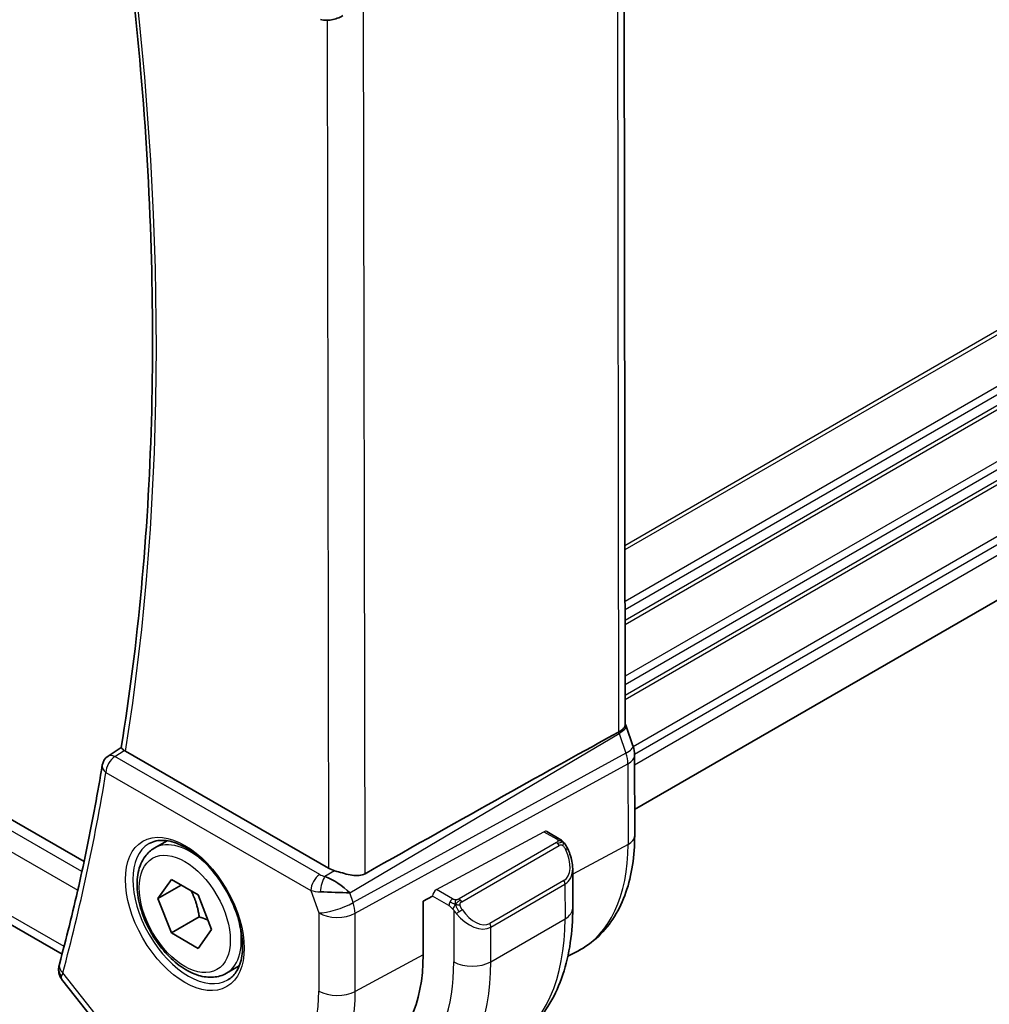
# Model space of a CAD drawing. Units: millimetres. Extents: x 29 to 3393, y 16 to 578.
# Drawn here: x 241 to 277, y 286 to 323 of the extents above; entities that cross this region are included whole.
import ezdxf

# ---------------------------------------------------------------- set-up
doc = ezdxf.new("R2010")
doc.units = ezdxf.units.MM
doc.header["$LTSCALE"] = 2
doc.layers.get('Defpoints').update_dxf_attribs({"lineweight": 25})
for name, color, linetype, lineweight in [('Dimension (ISO)', 7, 'Continuous', 18), ('Visible (ISO)', 7, 'Continuous', 35), ('Visible Narrow (ISO)', 7, 'Continuous', 25)]:
    doc.layers.add(name, color=color, linetype=linetype, lineweight=lineweight)
doc.styles.add('Note Text (TK)', font='MS PGothic.ttf')
doc.dimstyles.new('Default - Method 1b (TK)', dxfattribs={"dimscale": 2, "dimtxt": 2.5, "dimasz": 2.5, "dimexe": 1, "dimexo": 1.5, "dimgap": 1, "dimtad": 1, "dimtoh": 1, "dimrnd": 1e-08, "dimdsep": 46, "dimtxsty": 'Note Text (TK)', "dimcen": 0.09, "dimdle": 5, "dimclrd": 100, "dimclre": 100, "dimclrt": 7, "dimadec": 1, "dimazin": 1, "dimtfac": 1, "dimtmove": 0, "dimatfit": 3, "dimfxl": 0, "dimtolj": 1, "dimlwd": -1, "dimlwe": -1, "dimarcsym": 0})

# ---------------------------------------------------------------- blocks, each defined once
blk = doc.blocks.new('*D3')
at = {"layer": 'Defpoints', "color": 0, "transparency": 16777216}
for p in [(250.969, 341.098), (251.064, 283.072), (287.833, 261.924)]:
    blk.add_point(p, dxfattribs=at)
at = {"layer": 'Dimension (ISO)', "color": 100, "transparency": 16777216}
for p, q in [((253.972, 339.371), (289.74, 318.798)), ((287.747, 314.949), (287.825, 266.924)), ((254.067, 281.345), (289.835, 260.772))]:
    blk.add_line(p, q, dxfattribs=at)
for points in [[(288.58, 314.951), (286.913, 314.948), (287.739, 319.949)], [(288.658, 266.925), (286.992, 266.922), (287.833, 261.924)]]:
    blk.add_solid(points, dxfattribs=at)
at = {"layer": 'Dimension (ISO)', "color": 7, "transparency": 16777216, "insert": (291.821, 293.91), "char_height": 5, "attachment_point": 4, "rotation": 270.0936, "style": 'Note Text (TK)'}
blk.add_mtext('\\A1;{\\Q30.000;\\W0.817;\\H0.816x;71}', dxfattribs=at)
blk = doc.blocks.new('*D4')
at = {"layer": 'Defpoints', "color": 0, "transparency": 16777216}
for p in [(176.45, 334.561), (258.474, 287.383), (258.528, 254.709)]:
    blk.add_point(p, dxfattribs=at)
at = {"layer": 'Dimension (ISO)', "color": 100, "transparency": 16777216}
for p, q in [((176.456, 331.097), (176.507, 299.578)), ((180.838, 299.394), (254.194, 257.202)), ((258.48, 283.919), (258.532, 252.4))]:
    blk.add_line(p, q, dxfattribs=at)
for points in [[(181.253, 300.116), (180.422, 298.672), (176.504, 301.887)], [(254.609, 257.924), (253.778, 256.48), (258.528, 254.709)]]:
    blk.add_solid(points, dxfattribs=at)
at = {"layer": 'Dimension (ISO)', "color": 7, "transparency": 16777216, "insert": (216.494, 283.549), "char_height": 5, "attachment_point": 4, "rotation": 330.0937, "style": 'Note Text (TK)'}
blk.add_mtext('\\A1;{\\Q-30.000;\\W0.816;\\H0.817x;116}', dxfattribs=at)

msp = doc.modelspace()

# ---------------------------------------------------------------- linework, layer by layer
at = {"layer": 'Visible (ISO)'}
for p, q in [((263.5965, 296.4147), (263.5431, 329.1153)), ((242.971, 291.2034), (185.4551, 324.2848)), ((242.1293, 287.6676), (185.775, 320.0809)), ((301.8571, 315.0642), (263.955, 293.1814)), ((263.6302, 296.3562), (263.8922, 295.6028)), ((243.8896, 295.2177), (244.3856, 295.542)), ((252.288, 290.9491), (244.5486, 295.4006)), ((263.9516, 295.2597), (263.9566, 292.189)), ((260.6026, 292.3429), (261.0779, 292.0695)), ((245.6443, 291.7081), (246.1351, 291.9915)), ((261.5933, 290.9381), (261.5958, 289.4245)), ((245.7866, 289.7934), (246.2969, 290.5193)), ((246.2969, 290.5193), (247.3175, 289.9301)), ((246.6704, 290.3037), (245.7866, 289.7934)), ((246.2969, 288.4781), (245.7866, 289.7934)), ((247.3175, 289.9301), (247.8278, 288.6148)), ((255.889, 289.689), (256.2549, 289.886)), ((255.8924, 287.6459), (255.889, 289.689)), ((247.3575, 289.0905), (246.2969, 288.4781)), ((247.3175, 287.8888), (246.2969, 288.4781)), ((247.8278, 288.6148), (247.3175, 287.8888)), ((261.4093, 287.5885), (261.787, 287.7855)), ((248.3943, 286.945), (248.8851, 287.2284)), ((242.1533, 286.6585), (243.502, 284.9495))]:
    msp.add_line(p, q, dxfattribs=at)
msp.add_arc((244.1572, 294.7955), 0.5, 123.16924, 170.62435, dxfattribs=at)
for centre, major_axis, ratio, start_param, end_param in [((215.6543, 268.1876), (54.8716, 31.6941), 0.0111857, 0.5110627, 0.7987872), ((263.1365, 295.34), (0.7556, 0.2627), 0.2567366, 6.277166, 6.2831853), ((244.1572, 294.7955), (-0.2736, 0.4185), 0.5735858, 6.2804982, 6.2831205), ((244.9028, 295.617), (0.5036, 0.0089), 0.5929421, 3.7834877, 3.9218735), ((260.9782, 291.8961), (0.0997, 0.1734), 0.5784388, 6.2822399, 6.2831853), ((252.9951, 291.3859), (-0.9998, -0.033), 0.5960439, 0.7657779, 1.0569888), ((260.5925, 291.3983), (0.756, -1.0293), 0.6370481, 0.7161474, 0.7176433), ((252.4912, 290.0153), (-0.8898, 0.6206), 0.350832, 4.2283324, 5.3347283), ((252.4912, 290.0153), (1.0723, -0.0389), 0.0107453, 0.9696604, 2.0760563), ((254.5854, 293.6948), (2.8548, -4.9446), 0.5773503, 0.0476987, 0.0479528), ((249.9892, 291.0412), (4.1742, -7.2299), 0.5773503, 6.2584901, 7.0704706), ((242.5127, 287.1652), (-0.4827, 0.1302), 0.7077154, 0, 0.0034266)]:
    msp.add_ellipse(centre, major_axis=major_axis, ratio=ratio, start_param=start_param, end_param=end_param, dxfattribs=at)
for points, knots in [([(244.3854, 295.5406), (244.7059, 297.5168), (244.9624, 299.5435), (245.346, 303.6879), (245.4731, 305.8058), (245.5971, 310.1226), (245.5941, 312.3216), (245.4576, 316.7903), (245.3243, 319.06), (244.9499, 323.4038), (244.7224, 325.4715), (244.4442, 327.5591)], [6.11169658, 6.11169658, 6.11169658, 6.11169658, 6.18018709, 6.18018709, 6.2486776, 6.2486776, 6.31716811, 6.31716811, 6.38565862, 6.38565862, 6.44653408, 6.44653408, 6.44653408, 6.44653408]), ([(252.8304, 323.4256), (252.6983, 323.3466), (252.5507, 323.2882), (252.3322, 323.2521), (252.2639, 323.2474), (252.1255, 323.2519), (252.0547, 323.2618), (251.9861, 323.2789)], [0, 0, 0, 0, 0.046938554, 0.046938554, 0.067583314, 0.067583314, 0.089083733, 0.089083733, 0.089083733, 0.089083733]), ([(263.342, 296.1325), (263.3892, 296.1584), (263.4311, 296.1855), (263.5012, 296.2414), (263.5296, 296.2701), (263.5715, 296.3268), (263.5966, 296.3698), (263.5965, 296.4146)], [-0.134532916, -0.134532916, -0.134532916, -0.134532916, -0.106720613, -0.106720613, -0.079245609, -0.079245609, -0.052261489, -0.052261489, -0.052261489, -0.052261489]), ([(263.3414, 296.1322), (263.3415, 296.1322), (263.3416, 296.1323), (263.3418, 296.1324), (263.3419, 296.1325), (263.342, 296.1325)], [0.00000381536, 0.00000381536, 0.00000381536, 0.00000381536, 0.00005303999, 0.00005303999, 0.00018497319, 0.00018497319, 0.00018497319, 0.00018497319]), ([(244.5026, 295.4311), (244.4817, 295.447), (244.4637, 295.4612), (244.4331, 295.4864), (244.4207, 295.4972), (244.3961, 295.5208), (244.3844, 295.5346), (244.3854, 295.5406)], [0, 0, 0, 0, 0.010360944, 0.010360944, 0.020934996, 0.020934996, 0.037752099, 0.037752099, 0.037752099, 0.037752099]), ([(243.6639, 294.877), (243.5774, 294.353), (243.4863, 293.8326), (243.2953, 292.799), (243.1953, 292.2859), (242.9863, 291.2672), (242.8773, 290.7615), (242.6504, 289.7579), (242.5325, 289.2599), (242.2879, 288.2718), (242.1611, 287.7816), (242.03, 287.2954)], [0.174222951, 0.174222951, 0.174222951, 0.174222951, 0.192414206, 0.192414206, 0.21060546, 0.21060546, 0.228796715, 0.228796715, 0.246987969, 0.246987969, 0.265179223, 0.265179223, 0.265179223, 0.265179223]), ([(245.4486, 291.8838), (245.6093, 291.9766), (245.8012, 292.0193), (246.2173, 291.9905), (246.4333, 291.9315), (246.8722, 291.7243), (247.0939, 291.5805), (247.5269, 291.2197), (247.7381, 291.0026), (248.1274, 290.5158), (248.3053, 290.2458), (248.6081, 289.6812), (248.7329, 289.3867), (248.9163, 288.8055), (248.9751, 288.5188), (249.0226, 287.9849), (249.0118, 287.7376), (248.927, 287.3062), (248.853, 287.123), (248.6701, 286.8526), (248.5672, 286.7561), (248.4486, 286.6877)], [3.928878, 3.928878, 3.928878, 3.928878, 4.2997461, 4.2997461, 4.623382, 4.623382, 4.932358, 4.932358, 5.242159, 5.242159, 5.5537912, 5.5537912, 5.8659296, 5.8659296, 6.1770348, 6.1770348, 6.4861316, 6.4861316, 6.7968608, 6.7968608, 7.0704706, 7.0704706, 7.0704706, 7.0704706]), ([(261.0788, 292.069), (261.099, 292.0573), (261.1175, 292.0449), (261.1562, 292.0174), (261.1771, 292.0016), (261.2187, 291.9651), (261.2394, 291.9438), (261.2591, 291.9207)], [0, 0, 0, 0, 0.007720633, 0.007720633, 0.016550008, 0.016550008, 0.025738538, 0.025738538, 0.025738538, 0.025738538]), ([(261.2591, 291.9207), (261.2659, 291.9129), (261.2727, 291.9047), (261.2885, 291.8847), (261.2973, 291.8726), (261.3312, 291.8233), (261.3542, 291.7844), (261.3871, 291.7229), (261.3981, 291.7007), (261.4088, 291.6785)], [0, 0, 0, 0, 0.00316639, 0.00316639, 0.00765554, 0.00765554, 0.021141865, 0.021141865, 0.028569303, 0.028569303, 0.028569303, 0.028569303]), ([(263.9566, 292.189), (263.9572, 291.8011), (263.9306, 291.4244), (263.8203, 290.701), (263.7365, 290.3544), (263.5088, 289.7001), (263.3648, 289.3924), (263.0146, 288.8278), (262.8082, 288.571), (262.3375, 288.1243), (262.0731, 287.9348), (261.787, 287.7855)], [0, 0, 0, 0, 0.16239611, 0.16239611, 0.32479222, 0.32479222, 0.48718833, 0.48718833, 0.64958444, 0.64958444, 0.81198055, 0.81198055, 0.81198055, 0.81198055]), ([(248.3943, 286.945), (248.2459, 286.8593), (248.0779, 286.809), (247.7153, 286.7788), (247.5198, 286.8046), (247.1068, 286.9314), (246.8889, 287.0419), (246.4624, 287.3367), (246.2543, 287.5233), (245.873, 287.949), (245.6997, 288.1877), (245.4028, 288.6934), (245.2791, 288.9603), (245.0925, 289.4993), (245.0299, 289.7714), (244.975, 290.2977), (244.9832, 290.5519), (245.079, 291.0122), (245.165, 291.2202), (245.3888, 291.5212), (245.5078, 291.6293), (245.6443, 291.7081)], [2.3561945, 2.3561945, 2.3561945, 2.3561945, 2.6219889, 2.6219889, 2.9116134, 2.9116134, 3.2397083, 3.2397083, 3.5784192, 3.5784192, 3.9145523, 3.9145523, 4.2491117, 4.2491117, 4.5850272, 4.5850272, 4.9236794, 4.9236794, 5.2532791, 5.2532791, 5.4977871, 5.4977871, 5.4977871, 5.4977871]), ([(261.4088, 291.6785), (261.4909, 291.5074), (261.5508, 291.323), (261.5877, 291.073), (261.5932, 291.0059), (261.5932, 290.9396)], [0, 0, 0, 0, 0.057004, 0.057004, 0.077751349, 0.077751349, 0.077751349, 0.077751349]), ([(253.6774, 290.7365), (253.6118, 290.6997), (253.5336, 290.6763), (253.3629, 290.6592), (253.2697, 290.666), (253.0912, 290.6927), (252.9905, 290.7156), (252.7901, 290.7692), (252.6903, 290.7995), (252.5747, 290.8345), (252.5476, 290.8427), (252.5208, 290.8508)], [0.28060382, 0.28060382, 0.28060382, 0.28060382, 0.30737558, 0.30737558, 0.33547688, 0.33547688, 0.36448321, 0.36448321, 0.39348955, 0.39348955, 0.40230155, 0.40230155, 0.40230155, 0.40230155]), ([(261.5958, 289.4245), (261.5965, 288.9716), (261.5664, 288.5312), (261.4415, 287.6836), (261.3467, 287.2765), (261.0887, 286.5053), (260.9255, 286.1411), (260.5283, 285.4685), (260.2941, 285.1602), (259.7581, 284.6172), (259.4563, 284.3827), (259.1282, 284.1933)], [0, 0, 0, 0, 0.15745707, 0.15745707, 0.31491413, 0.31491413, 0.4723712, 0.4723712, 0.62982827, 0.62982827, 0.78728533, 0.78728533, 0.78728533, 0.78728533]), ([(242.1422, 286.6738), (242.0917, 286.7405), (242.05, 286.8186), (242.0062, 286.9681), (241.9975, 287.0389), (242.0002, 287.1074)], [0.002095459, 0.002095459, 0.002095459, 0.002095459, 0.029293624, 0.029293624, 0.051134628, 0.051134628, 0.051134628, 0.051134628])]:
    msp.add_open_spline(points, degree=3, knots=knots, dxfattribs=at)
for points in [[(263.5964, 296.438), (263.6085, 296.4107), (263.6195, 296.3828), (263.6293, 296.3546)], [(263.8948, 295.5909), (263.931, 295.4833), (263.9509, 295.3692), (263.9511, 295.2565)], [(261.0788, 292.069), (261.0785, 292.0691), (261.0783, 292.0693), (261.078, 292.0694)], [(242.0002, 287.1074), (242.0026, 287.1663), (242.012, 287.2243), (242.0266, 287.2814)]]:
    msp.add_open_spline(points, degree=3, dxfattribs=at)
for points, weights in [([(247.0457, 290.087), (247.2744, 289.6629), (247.3575, 289.0905)], [1.05886467072, 1.11516383842, 1]), ([(247.3575, 289.0905), (247.5426, 289.0315), (247.6907, 288.9683)], [1, 1.03917061523, 1.05850500864])]:
    msp.add_rational_spline(points, weights, degree=2, dxfattribs=at)
at = {"layer": 'Visible Narrow (ISO)'}
for p, q in [((263.2886, 328.8398), (263.342, 296.1325)), ((301.9577, 325.3865), (263.5853, 303.2323)), ((301.9577, 325.2232), (263.5856, 303.0691)), ((242.8872, 290.8151), (185.0792, 324.0646)), ((253.6774, 290.7365), (253.6234, 323.8275)), ((184.8112, 323.4175), (242.7287, 290.105)), ((252.2353, 323.2491), (252.288, 290.9491)), ((301.9577, 323.2636), (263.5888, 301.1114)), ((301.9577, 322.937), (263.5893, 300.7851)), ((301.9577, 322.5288), (263.59, 300.3772)), ((301.9577, 322.3655), (263.5903, 300.2141)), ((242.2064, 287.9619), (185.3585, 320.6591)), ((301.9577, 320.4059), (263.5935, 298.2563)), ((301.9577, 320.0793), (263.594, 297.93)), ((301.9577, 319.6711), (263.5947, 297.5222)), ((301.9577, 319.5078), (263.5949, 297.359)), ((301.9577, 317.5482), (263.8999, 295.5755)), ((301.9577, 317.2216), (263.9508, 295.2783)), ((301.9577, 316.8133), (263.9522, 294.8709)), ((253.098, 290.0027), (263.36, 296.0835)), ((263.36, 296.0835), (263.622, 295.33)), ((244.1442, 295.1968), (244.5026, 295.4311)), ((263.622, 295.33), (253.2255, 289.6361)), ((251.9533, 290.7052), (244.1442, 295.1968)), ((253.3007, 289.2279), (263.6972, 294.9218)), ((263.6972, 294.9218), (263.7022, 291.8511)), ((243.8037, 294.5914), (251.6127, 290.0998)), ((256.401, 290.1283), (260.4991, 292.335)), ((260.4991, 292.335), (260.978, 292.0595)), ((260.9761, 291.9186), (257.2627, 289.7747)), ((263.7022, 291.8511), (261.5936, 290.7158)), ((257.3627, 289.6693), (261.0761, 291.8133)), ((252.5208, 290.8508), (252.1494, 290.6307)), ((261.2591, 290.4772), (258.4307, 288.8442)), ((258.4723, 288.7048), (261.3007, 290.3378)), ((261.3007, 290.3378), (261.3029, 289.0162)), ((261.5638, 290.6997), (261.5624, 290.6989)), ((251.6127, 290.0998), (251.9116, 289.2404)), ((253.2255, 289.6361), (253.098, 290.0027)), ((257.0182, 289.7734), (256.401, 290.1283)), ((256.877, 289.5282), (256.2549, 289.886)), ((251.9116, 289.2404), (251.9164, 286.2654)), ((253.3055, 286.2529), (253.3007, 289.2279)), ((257.057, 289.3479), (257.0602, 287.3816)), ((258.4744, 287.3832), (261.3029, 289.0162)), ((258.4744, 287.3832), (258.4723, 288.7048)), ((255.8924, 287.6459), (253.3055, 286.2529)), ((243.5799, 285.1607), (242.1591, 286.961))]:
    msp.add_line(p, q, dxfattribs=at)
for centre, major_axis, ratio, start_param, end_param in [((162.0537, 359.1792), (-59.1651, 102.477), 0.5773503, 3.7590443, 4.0928179), ((262.8745, 296.0935), (0.7556, 0.2627), 0.2567366, 5.3177043, 6.2771962), ((262.7481, 296.093), (0.5079, -0.8614), 0.5509929, 1.2461847, 1.2999868), ((263.1365, 295.34), (0.7556, 0.2627), 0.2567366, 5.3177043, 6.277166), ((244.1572, 294.7955), (-0.2736, 0.4185), 0.5735858, 5.4682837, 6.2804982), ((263.0101, 295.3397), (0.4843, -0.8749), 0.5571727, 0.7976802, 1.2610402), ((263.1516, 295.2584), (0.8, 0.0013), 0.5762597, 5.4619388, 6.2762481), ((244.1572, 294.7955), (-0.4933, 0.0815), 0.6678043, 0, 0.8877556), ((244.1572, 294.7955), (0.2493, 0.4334), 0.5784388, 0.8193594, 2.3552491), ((161.3466, 358.771), (-59.1826, 102.5073), 0.5773503, 3.6636988, 3.754655), ((260.4994, 292.1715), (-0.1051, -0.1702), 0.5982229, 3.1603445, 3.9447973), ((246.9486, 289.2857), (1.5, -2.5981), 0.5773503, 3.1415927, 6.2831853), ((247.0193, 289.3266), (-1.375, 2.3816), 0.5773503, 5.1981458, 6.2831853), ((260.9763, 291.7552), (-0.1, 0.1732), 0.5773503, 5.1069752, 5.4996743), ((260.9782, 291.8961), (0.0997, 0.1734), 0.5784388, 0, 0.7844528), ((260.9763, 291.7552), (-0.1, 0.1732), 0.5773503, 4.7142761, 5.1069752), ((257.5355, 295.3981), (4.3605, -7.5527), 0.5773503, 6.2584901, 7.0704706), ((263.1566, 292.1877), (0.8, 0.0013), 0.5762597, 5.4619388, 6.2831853), ((260.6923, 291.4564), (0.5673, -0.9789), 0.5773503, 6.2822417, 7.7197755), ((261.2285, 291.5919), (0.1803, 0.0865), 0.0560183, 0.2191891, 0.9575418), ((261.2285, 291.5919), (0.1803, 0.0865), 0.0560183, 0.0016044, 0.2191891), ((260.5925, 291.3983), (0.756, -1.0293), 0.6370481, 6.2129927, 6.9993327), ((251.9663, 290.304), (-0.2493, -0.4334), 0.5784388, 3.960952, 5.4968418), ((250.2013, 291.1637), (1.15, -1.9919), 0.5773503, 0.9629897, 0.9631941), ((252.3006, 290.9272), (-0.5257, 0.038), 0.6000264, 0.8931584, 1.3226523), ((252.1624, 290.2294), (-0.1106, -0.4876), 0.3221477, 3.8226611, 5.1738557), ((250.3427, 291.2454), (-1.25, 2.1651), 0.5773503, 4.0706868, 4.0706985), ((261.1593, 290.4191), (0.1, -0.1732), 0.5773503, 0.7872853, 1.5726835), ((252.3136, 290.5259), (0.9955, 0.1737), 0.4522353, 3.855536, 4.2850299), ((250.2013, 291.1637), (1.15, -1.9919), 0.5773503, 0.6931489, 0.6931693), ((250.3427, 291.2453), (-1.25, 2.1651), 0.5773503, 3.8342808, 3.8343993), ((256.4013, 289.9649), (0.1051, 0.1702), 0.5982229, 0.8032047, 2.374001), ((252.6187, 289.6486), (-0.9445, -0.3284), 0.2567366, 0.6402219, 2.1761116), ((252.6187, 289.6486), (-0.4804, 0.8771), 0.552045, 3.9417543, 4.4051143), ((257.0184, 289.6099), (0.0997, 0.1734), 0.5784388, 1.569851, 2.3552491), ((257.0184, 289.6099), (0.0997, 0.1734), 0.5784388, 0.7844528, 1.569851), ((257.2629, 289.6113), (0.1, -0.1732), 0.5773503, 1.9653826, 2.3580817), ((257.2629, 289.6113), (0.1, -0.1732), 0.5773503, 1.5726835, 1.9653826), ((252.6187, 289.6486), (1, 0.0016), 0.5762597, 3.926049, 5.4619388), ((257.2787, 289.3115), (-0.1648, -0.1132), 0.0529503, 0.7075837, 1.4459364), ((257.7641, 289.7653), (0.756, -1.0293), 0.6370481, 4.7754589, 6.2129927), ((257.2787, 289.3115), (-0.1648, -0.1132), 0.0529503, 1.4459364, 2.184289), ((257.8639, 289.8234), (0.5673, -0.9789), 0.5773503, 4.844708, 6.2822417), ((260.5958, 289.4229), (1, 0.0016), 0.5762597, 5.4968453, 6.2831853), ((247.0193, 289.3266), (1.375, -2.3816), 0.5773503, 0, 1.0850395), ((258.3309, 288.7862), (0.1, -0.1732), 0.5773503, 0.7872853, 1.5726835), ((253.8782, 293.2866), (5.25, -9.0933), 0.5773503, 0, 0.7872853), ((250.3427, 291.2453), (4.75, -8.2272), 0.5773503, 5.7648588, 7.0704706), ((251.0498, 291.6536), (5.25, -9.0933), 0.5773503, 0, 0.7872853), ((257.7673, 287.7899), (1, 0.0016), 0.5762597, 3.926049, 5.4968453), ((242.4997, 287.0872), (-0.4996, 0.02), 0.8251849, 6.2826471, 7.0030619), ((242.5127, 287.1652), (-0.4827, 0.1302), 0.7077154, 0.0034266, 0.956537), ((242.8662, 287.3913), (0.7305, 0.7106), 0.2965162, 2.4843815, 2.7223036), ((246.8072, 289.2041), (3.6128, -6.2575), 0.5773503, 5.4996743, 7.0704706), ((247.4896, 289.5981), (4.1125, -7.123), 0.5773503, 6.2584901, 7.0704706), ((252.6235, 286.6737), (-1, -0.0016), 0.5762597, 0.7844564, 2.3203461)]:
    msp.add_ellipse(centre, major_axis=major_axis, ratio=ratio, start_param=start_param, end_param=end_param, dxfattribs=at)
for major_axis in [(-1.6, 2.7713), (1.225, -2.1218)]:
    msp.add_ellipse((246.8072, 289.2041), major_axis=major_axis, ratio=0.5773503, dxfattribs=at)
for points, knots in [([(261.0348, 291.9894), (261.0345, 291.9799), (261.0316, 291.9702), (261.0264, 291.9612), (261.0212, 291.9525), (261.0137, 291.9444), (261.0048, 291.9373), (261.0037, 291.9364), (261.0026, 291.9356), (261.0015, 291.9348), (260.9935, 291.9288), (260.9845, 291.9235), (260.9761, 291.9186)], [0.5, 0.5, 0.5, 0.5, 0.6699894, 0.6699894, 0.6699894, 0.83656608, 0.83656608, 0.83656608, 0.85622576, 0.85622576, 0.85622576, 1, 1, 1, 1]), ([(260.978, 292.0595), (260.9836, 292.0563), (260.9894, 292.0529), (260.9951, 292.0491), (261.0007, 292.0454), (261.0062, 292.0413), (261.0111, 292.0368), (261.0161, 292.0323), (261.0206, 292.0274), (261.0241, 292.0223), (261.0278, 292.0172), (261.0306, 292.0118), (261.0323, 292.0063), (261.0342, 292.0007), (261.0349, 291.995), (261.0348, 291.9894)], [0, 0, 0, 0, 0.10026775, 0.10026775, 0.10026775, 0.19847065, 0.19847065, 0.19847065, 0.29651622, 0.29651622, 0.29651622, 0.39628078, 0.39628078, 0.39628078, 0.5, 0.5, 0.5, 0.5]), ([(261.0761, 291.8133), (261.0889, 291.8206), (261.1022, 291.8281), (261.1165, 291.8317), (261.1305, 291.8352), (261.1457, 291.8348), (261.1615, 291.8303), (261.1784, 291.8256), (261.1959, 291.8162), (261.2115, 291.8047)], [0, 0, 0, 0, 0.16464555, 0.16464555, 0.16464555, 0.3268563, 0.3268563, 0.3268563, 0.5, 0.5, 0.5, 0.5]), ([(261.2309, 291.9367), (261.2281, 291.9432), (261.2206, 291.9562), (261.2025, 291.9777), (261.1735, 292.0041), (261.1283, 292.0378), (261.0957, 292.0592), (261.0788, 292.069)], [0, 0, 0, 0, 0.2, 0.4, 0.6, 0.8, 0.99717839, 0.99717839, 0.99717839, 0.99717839]), ([(261.2309, 291.9367), (261.2427, 291.9341), (261.2517, 291.9293), (261.2591, 291.9208), (261.2591, 291.9207)], [0, 0, 0, 0, 0.33333333, 0.33409727, 0.33409727, 0.33409727, 0.33409727]), ([(261.2115, 291.8047), (261.2215, 291.7975), (261.2313, 291.789), (261.241, 291.7794), (261.2505, 291.77), (261.2598, 291.7596), (261.2689, 291.7482), (261.2773, 291.7375), (261.2853, 291.7264), (261.2925, 291.7153), (261.2998, 291.704), (261.3064, 291.6927), (261.3123, 291.6818), (261.3182, 291.6708), (261.3235, 291.6601), (261.3283, 291.65)], [0.5, 0.5, 0.5, 0.5, 0.60524772, 0.60524772, 0.60524772, 0.707891, 0.707891, 0.707891, 0.80414857, 0.80414857, 0.80414857, 0.90207429, 0.90207429, 0.90207429, 1, 1, 1, 1]), ([(257.1405, 289.7407), (257.1322, 289.7407), (257.1239, 289.741), (257.1157, 289.7418), (257.1075, 289.7425), (257.0994, 289.7435), (257.0917, 289.745), (257.084, 289.7464), (257.0766, 289.7481), (257.0697, 289.7502), (257.0628, 289.7522), (257.0564, 289.7545), (257.0503, 289.757), (257.0489, 289.7575), (257.0476, 289.7581), (257.0463, 289.7587), (257.0417, 289.7607), (257.0373, 289.7628), (257.0332, 289.765), (257.0279, 289.7678), (257.023, 289.7706), (257.0182, 289.7734)], [0.5, 0.5, 0.5, 0.5, 0.58502424, 0.58502424, 0.58502424, 0.66947181, 0.66947181, 0.66947181, 0.75324782, 0.75324782, 0.75324782, 0.83626522, 0.83626522, 0.83626522, 0.85443497, 0.85443497, 0.85443497, 0.91835525, 0.91835525, 0.91835525, 1, 1, 1, 1]), ([(257.2627, 289.7747), (257.2586, 289.7724), (257.2544, 289.77), (257.25, 289.7676), (257.2456, 289.7652), (257.2409, 289.7629), (257.2358, 289.7606), (257.2308, 289.7584), (257.2254, 289.7562), (257.2196, 289.7541), (257.2139, 289.7521), (257.2078, 289.7502), (257.2015, 289.7486), (257.1952, 289.7469), (257.1886, 289.7455), (257.182, 289.7443), (257.1753, 289.7432), (257.1684, 289.7423), (257.1616, 289.7417), (257.1545, 289.7411), (257.1475, 289.7408), (257.1405, 289.7407)], [0, 0, 0, 0, 0.07187067, 0.07187067, 0.07187067, 0.14250295, 0.14250295, 0.14250295, 0.21256871, 0.21256871, 0.21256871, 0.28268769, 0.28268769, 0.28268769, 0.35348445, 0.35348445, 0.35348445, 0.42564648, 0.42564648, 0.42564648, 0.5, 0.5, 0.5, 0.5]), ([(257.3029, 289.5473), (257.302, 289.5559), (257.3016, 289.5645), (257.3018, 289.5728), (257.302, 289.581), (257.3027, 289.589), (257.3041, 289.5965), (257.3054, 289.6039), (257.3074, 289.6109), (257.3099, 289.6172), (257.3125, 289.6236), (257.3156, 289.6293), (257.3191, 289.6343), (257.3224, 289.6389), (257.3259, 289.643), (257.33, 289.6468), (257.3348, 289.6513), (257.3404, 289.6556), (257.3463, 289.6594), (257.3516, 289.6629), (257.3571, 289.6661), (257.3627, 289.6693)], [0.5, 0.5, 0.5, 0.5, 0.57172447, 0.57172447, 0.57172447, 0.6426242, 0.6426242, 0.6426242, 0.71336021, 0.71336021, 0.71336021, 0.78457822, 0.78457822, 0.78457822, 0.85049403, 0.85049403, 0.85049403, 0.92879556, 0.92879556, 0.92879556, 1, 1, 1, 1]), ([(256.877, 289.5282), (256.8819, 289.5254), (256.891, 289.5193), (256.9026, 289.5101), (256.9101, 289.5041), (256.9186, 289.497), (256.9277, 289.4891), (256.9357, 289.4822), (256.9441, 289.4746), (256.9525, 289.4665), (256.9606, 289.4588), (256.9687, 289.4505), (256.9766, 289.442), (256.9847, 289.4334), (256.9925, 289.4246), (257, 289.416), (257.0082, 289.4067), (257.0159, 289.3976), (257.023, 289.3893)], [0, 0, 0, 0, 0.19035453, 0.19035453, 0.19035453, 0.31386322, 0.31386322, 0.31386322, 0.42140608, 0.42140608, 0.42140608, 0.52396797, 0.52396797, 0.52396797, 0.62813475, 0.62813475, 0.62813475, 0.74172688, 0.74172688, 0.74172688, 0.74172688]), ([(257.023, 289.3893), (257.0303, 289.3806), (257.037, 289.3728), (257.0425, 289.3661), (257.049, 289.3582), (257.054, 289.3518), (257.057, 289.3479)], [0.74172688, 0.74172688, 0.74172688, 0.74172688, 0.86054632, 0.86054632, 0.86054632, 1, 1, 1, 1]), ([(257.057, 289.3479), (257.0579, 289.3467), (257.0595, 289.3447), (257.0615, 289.3421), (257.0659, 289.3364), (257.0724, 289.3277), (257.0802, 289.3175), (257.086, 289.3099), (257.0925, 289.3016), (257.0993, 289.293), (257.1056, 289.2849), (257.1121, 289.2765), (257.1184, 289.2685), (257.1253, 289.2598), (257.1319, 289.2514), (257.1378, 289.2441), (257.1474, 289.2322), (257.1547, 289.2231), (257.1574, 289.2198)], [0.00000014, 0.00000014, 0.00000014, 0.00000014, 0.09424462, 0.09424462, 0.09424462, 0.29608497, 0.29608497, 0.29608497, 0.44613462, 0.44613462, 0.44613462, 0.58843853, 0.58843853, 0.58843853, 0.74422937, 0.74422937, 0.74422937, 1, 1, 1, 1]), ([(257.3785, 289.3696), (257.374, 289.3762), (257.3695, 289.3828), (257.3649, 289.3899), (257.3603, 289.397), (257.3557, 289.4045), (257.3511, 289.4126), (257.3465, 289.4206), (257.3419, 289.4291), (257.3375, 289.438), (257.3331, 289.4469), (257.3289, 289.4561), (257.3251, 289.4654), (257.3213, 289.4747), (257.3178, 289.4841), (257.3148, 289.4933), (257.3118, 289.5026), (257.3093, 289.5117), (257.3073, 289.5207), (257.3053, 289.5297), (257.3038, 289.5386), (257.3029, 289.5473)], [0, 0, 0, 0, 0.071275, 0.071275, 0.071275, 0.14246065, 0.14246065, 0.14246065, 0.21364074, 0.21364074, 0.21364074, 0.28489899, 0.28489899, 0.28489899, 0.35632005, 0.35632005, 0.35632005, 0.42799051, 0.42799051, 0.42799051, 0.5, 0.5, 0.5, 0.5])]:
    msp.add_open_spline(points, degree=3, knots=knots, dxfattribs=at)
for points in [[(261.2309, 291.9367), (261.2192, 291.9394), (261.192, 291.9402), (261.1146, 291.9203), (261.0561, 291.89), (261.0302, 291.8751)], [(261.2309, 291.9367), (261.2144, 291.9502), (261.1819, 291.9713), (261.1102, 291.9918), (261.058, 291.992), (261.0348, 291.9894)], [(261.2309, 291.9367), (261.2357, 291.9259), (261.2411, 291.9049), (261.2321, 291.8602), (261.2185, 291.8233), (261.2115, 291.8047)], [(261.2309, 291.9367), (261.2408, 291.9287), (261.2605, 291.9105), (261.2916, 291.8735), (261.3276, 291.821), (261.37, 291.7488), (261.3923, 291.7024), (261.4034, 291.6786)], [(257.1268, 289.5668), (257.1183, 289.5687), (257.101, 289.5731), (257.0733, 289.5824), (257.0415, 289.5958), (257.0031, 289.6152), (256.9594, 289.6415), (256.9326, 289.6595), (256.9182, 289.6677)], [(257.1268, 289.5668), (257.1231, 289.5876), (257.1196, 289.6257), (257.1255, 289.6909), (257.1361, 289.7273), (257.1405, 289.7407)], [(257.1268, 289.5668), (257.1325, 289.5741), (257.1444, 289.5887), (257.1645, 289.6112), (257.1881, 289.6353), (257.2166, 289.6615), (257.2502, 289.6888), (257.2848, 289.7128), (257.3057, 289.7247), (257.3168, 289.7311)], [(257.1268, 289.5668), (257.1134, 289.5498), (257.0896, 289.5166), (257.0525, 289.4481), (257.0301, 289.4054), (257.023, 289.3893)], [(257.1268, 289.5668), (257.1438, 289.5631), (257.1764, 289.5578), (257.2388, 289.554), (257.2833, 289.5506), (257.3029, 289.5473)], [(257.1268, 289.5668), (257.1284, 289.5579), (257.1323, 289.5396), (257.141, 289.5092), (257.154, 289.474), (257.1727, 289.432), (257.1991, 289.3826), (257.2313, 289.3324), (257.2529, 289.3039), (257.2642, 289.2888)], [(242.1537, 286.6589), (242.1159, 286.7065), (242.0989, 286.764), (242.1132, 286.8304)]]:
    msp.add_open_spline(points, degree=3, dxfattribs=at)

# ---------------------------------------------------------------- dimensions: what is measured, and where the dimension line sits
at = {"layer": 'Dimension (ISO)', "color": 100, "true_color": 0x00ff3f}
for base, p1, p2, angle, text, override, picture, middle in [((287.8333, 261.9236), (250.9691, 341.0982), (251.0638, 283.0723), 90.09355, '{\\Q30.000;\\W0.817;\\H0.816x;<>}', {"dimtoh": 0, "dimdec": 2, "dimlfac": 1.223591, "dimtp": 0, "dimtm": 0, "dimtdec": 2, "dimtofl": 0, "dimatfit": 1}, '*D3', (287.7859, 290.9365)), ((258.5278, 254.709), (176.4502, 334.5611), (258.4744, 287.3832), 150.09373, '{\\Q-30.000;\\W0.816;\\H0.817x;<>}', {"dimtoh": 0, "dimdec": 2, "dimlfac": 1.225902, "dimtp": 0, "dimtm": 0, "dimtdec": 2, "dimtofl": 0, "dimatfit": 1}, '*D4', (217.5157, 278.298))]:
    dim = msp.add_linear_dim(base=base, p1=p1, p2=p2, angle=angle, text=text, dimstyle='Default - Method 1b (TK)', override=override, dxfattribs=at)
    dim.commit()
    dim.dimension.update_dxf_attribs({"geometry": picture, "text_midpoint": middle, "dimtype": 160})

doc.saveas('drawing.dxf')
